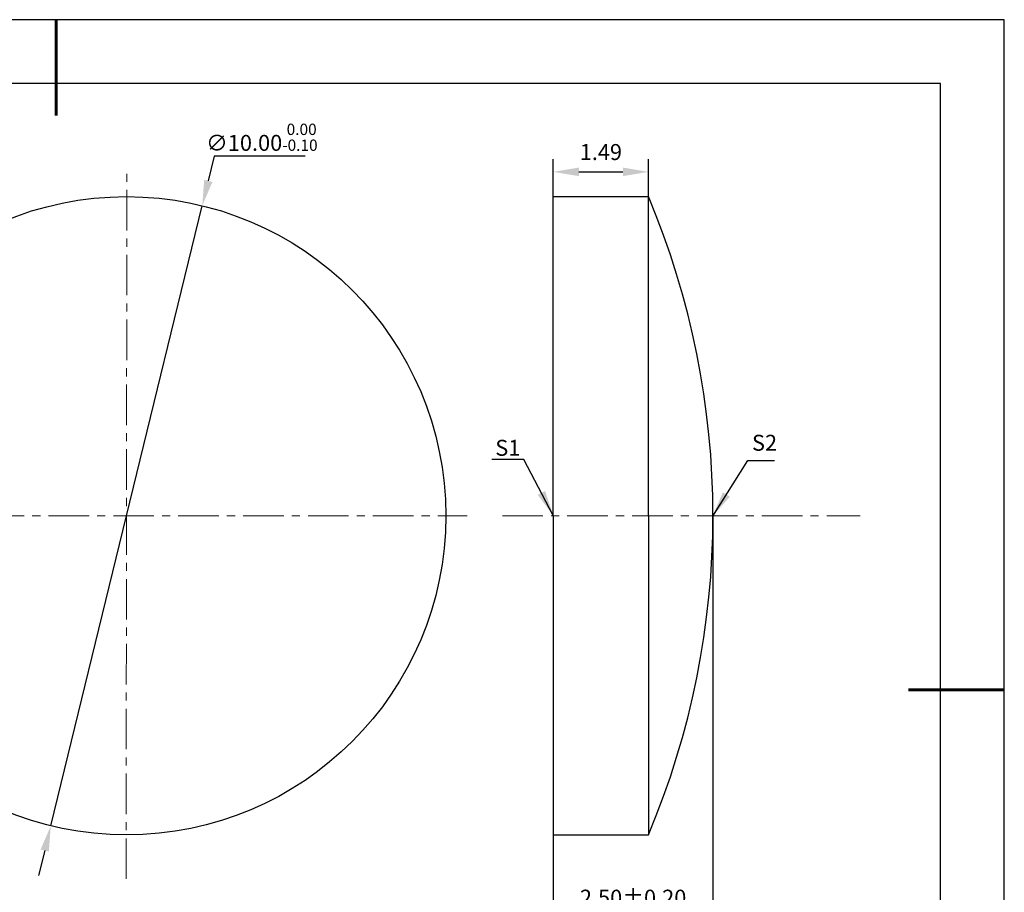
# Model space of a CAD drawing. Units: millimetres. Extents: x 0 to 297, y -2 to 208.
# Drawn here: x 142 to 297, y 71 to 208 of the extents above; entities that cross this region are included whole.
import ezdxf

# ---------------------------------------------------------------- set-up
doc = ezdxf.new("R2010")
doc.units = ezdxf.units.MM
doc.header["$PDSIZE"] = -1
doc.linetypes.add('CENTER', pattern=[10.16, 6.35, -1.27, 1.27, -1.27])
doc.layers.add('1轮廓实线层', color=7, linetype='Continuous')
doc.layers.add('细实线层', color=7, linetype='Continuous')
for name, color, linetype, lineweight in [('3中心线层', 1, 'CENTER', 9), ('7标注层', 4, 'Continuous', 5), ('粗实线层', 7, 'Continuous', 25)]:
    doc.layers.add(name, color=color, linetype=linetype, lineweight=lineweight)
doc.styles.add('TH-GBD2M', font='calibri.ttf', dxfattribs={"width": 0.8, "height": 2.5})
doc.dimstyles.new('TH-GBD2M', dxfattribs={"dimtxt": 2.5, "dimasz": 4, "dimexe": 2, "dimexo": 0, "dimgap": 1.5, "dimtad": 1, "dimlfac": 0.1, "dimzin": 1, "dimdsep": 46, "dimtxsty": 'TH-GBD2M', "dimcen": 0, "dimclrd": 4, "dimclre": 4, "dimclrt": 3, "dimadec": 0, "dimazin": 1, "dimtfac": 1, "dimtofl": 0, "dimtmove": 0, "dimatfit": 3, "dimfxl": 1, "dimtolj": 1, "dimtzin": 0, "dimarcsym": 0})
doc.dimstyles.new('透镜标注', dxfattribs={"dimtxt": 2.5, "dimasz": 4, "dimexe": 1.25, "dimexo": 0.625, "dimtad": 1, "dimtoh": 1, "dimlfac": 0.1, "dimzin": 1, "dimdsep": 46, "dimtxsty": 'TH-GBD2M', "dimcen": 2.5, "dimclrt": 256, "dimadec": 0, "dimazin": 0, "dimtm": 1e-09, "dimtfac": 1, "dimtmove": 0, "dimatfit": 3, "dimfxl": 1, "dimtzin": 0, "dimarcsym": 0})

# ---------------------------------------------------------------- blocks, each defined once
blk = doc.blocks.new('*X5')
at = {"layer": '粗实线层', "lineweight": 60}
for p, q in [((0, 105), (0, 90)), ((148.5, 0), (133.5, 0))]:
    blk.add_line(p, q, dxfattribs=at)
at = {"layer": '粗实线层'}
for p, q in [((138.5, 95), (-138.5, 95)), ((138.5, -95), (138.5, 95))]:
    blk.add_line(p, q, dxfattribs=at)
at = {"layer": '细实线层'}
for p, q in [((148.5, 105), (-148.5, 105)), ((148.5, -105), (148.5, 105))]:
    blk.add_line(p, q, dxfattribs=at)
blk = doc.blocks.new('*D55')
at = {"layer": '7标注层', "color": 0, "lineweight": -2, "transparency": 16777216}
for p, q in [((172.89, 186.81), (171.95, 182.93)), ((187.14, 186.81), (172.89, 186.81)), ((147.28, 81.89), (171, 179.04)), ((146.33, 78.01), (145.38, 74.12))]:
    blk.add_line(p, q, dxfattribs=at)
at = {"layer": '7标注层', "color": 0, "transparency": 16777216}
for points in [[(171.3, 183.08), (172.59, 182.77), (171, 179.04)], [(145.68, 78.17), (146.98, 77.85), (147.28, 81.89)]]:
    blk.add_solid(points, dxfattribs=at)
at = {"layer": 'Defpoints', "color": 0, "transparency": 16777216}
for p in [(171, 179.04), (147.28, 81.89)]:
    blk.add_point(p, dxfattribs=at)
at = {"layer": '7标注层', "transparency": 16777216, "insert": (180.33, 189.77), "char_height": 2.5, "attachment_point": 5, "style": 'TH-GBD2M'}
blk.add_mtext('∅10.00{}{\\H0.71x;\\C3;\\S 0.00^ -0.10;}', dxfattribs=at)
blk = doc.blocks.new('*D67')
at = {"layer": '7标注层', "color": 4, "lineweight": -2, "transparency": 16777216}
for p, q in [((225.97, 180.47), (225.97, 186.35)), ((240.87, 180.47), (240.87, 186.35)), ((229.97, 184.35), (236.87, 184.35))]:
    blk.add_line(p, q, dxfattribs=at)
at = {"layer": '7标注层', "color": 4, "transparency": 16777216}
for points in [[(229.97, 185.02), (229.97, 183.68), (225.97, 184.35)], [(236.87, 185.02), (236.87, 183.68), (240.87, 184.35)]]:
    blk.add_solid(points, dxfattribs=at)
at = {"layer": 'Defpoints', "color": 0, "transparency": 16777216}
for p in [(240.87, 184.35), (225.97, 180.47), (240.87, 180.47)]:
    blk.add_point(p, dxfattribs=at)
at = {"layer": '7标注层', "color": 3, "transparency": 16777216, "insert": (233.42, 187.13), "char_height": 2.5, "attachment_point": 5, "style": 'TH-GBD2M'}
blk.add_mtext('1.49', dxfattribs=at)
blk = doc.blocks.new('*D68')
at = {"layer": '7标注层', "color": 4, "lineweight": -2, "transparency": 16777216}
for p, q in [((250.97, 130.47), (250.97, 65.52)), ((225.97, 80.47), (225.97, 65.52)), ((229.97, 67.52), (246.97, 67.52))]:
    blk.add_line(p, q, dxfattribs=at)
at = {"layer": '7标注层', "color": 4, "transparency": 16777216}
for points in [[(229.97, 68.19), (229.97, 66.86), (225.97, 67.52)], [(246.97, 68.19), (246.97, 66.86), (250.97, 67.52)]]:
    blk.add_solid(points, dxfattribs=at)
at = {"layer": 'Defpoints', "color": 0, "transparency": 16777216}
for p in [(250.97, 130.47), (225.97, 80.47), (250.97, 67.52)]:
    blk.add_point(p, dxfattribs=at)
at = {"layer": '7标注层', "color": 3, "transparency": 16777216, "insert": (238.47, 70.3), "char_height": 2.5, "attachment_point": 5, "style": 'TH-GBD2M'}
blk.add_mtext('2.50%%p0.20', dxfattribs=at)

msp = doc.modelspace()

# ---------------------------------------------------------------- linework, layer by layer
at = {"layer": '1轮廓实线层'}
for p, q in [((225.971, 130.467), (225.971, 180.467)), ((225.971, 180.467), (240.871, 180.467)), ((240.871, 130.467), (240.871, 180.467)), ((225.971, 130.467), (225.971, 80.467)), ((240.871, 130.467), (240.871, 80.467)), ((225.971, 80.467), (240.871, 80.467))]:
    msp.add_line(p, q, dxfattribs=at)
msp.add_circle((159.138, 130.467), 50, dxfattribs=at)
msp.add_arc((122.159, 130.467), 128.812, 337.15985, 22.84015, dxfattribs=at)
at = {"layer": '3中心线层'}
for p, q in [((159.075, 73.564), (159.196, 184.94)), ((96.126, 130.467), (212.494, 130.467)), ((217.995, 130.467), (274, 130.467))]:
    msp.add_line(p, q, dxfattribs=at)

# ---------------------------------------------------------------- block references
at = {"layer": '粗实线层'}
msp.add_blockref('*X5', (148.097, 103.194), dxfattribs=at)

# ---------------------------------------------------------------- texts
at = {"layer": '7标注层', "color": 3, "char_height": 2.5, "attachment_point": 5, "style": 'TH-GBD2M'}
for s, insert in [('\\A1;S1', (218.848, 141.113)), ('\\A1;S2', (259.047, 141.903))]:
    msp.add_mtext(s, dxfattribs=dict(at, insert=insert))

# ---------------------------------------------------------------- dimensions: what is measured, and where the dimension line sits
at = {"layer": '7标注层'}
dim = msp.add_diameter_dim_2p(p1=(147.279, 81.894), p2=(170.997, 179.04), text='<>{}{\\H0.71x;\\C3;\\S 0.00^ -0.10;}', dimstyle='透镜标注', override={"dimtm": 0.1}, dxfattribs=at)
dim.commit()
dim.dimension.update_dxf_attribs({"geometry": '*D55', "text_midpoint": (180.329, 186.812)})
dim = msp.add_linear_dim(base=(240.871, 184.351), p1=(225.971, 180.467), p2=(240.871, 180.467), dimstyle='TH-GBD2M', override={"dimtol": 0, "dimlim": 0, "dimtp": 0.1, "dimtm": 0.1, "dimtfac": 0.71, "dimtdec": 3, "dimtolj": 0, "dimtzin": 8}, dxfattribs=at)
dim.commit()
dim.dimension.update_dxf_attribs({"geometry": '*D67', "text_midpoint": (233.421, 187.132)})
dim = msp.add_linear_dim(base=(250.971, 67.524), p1=(225.971, 80.467), p2=(250.971, 130.467), text='<>%%p0.20', dimstyle='TH-GBD2M', override={"dimtol": 0, "dimlim": 0, "dimtp": 0.1, "dimtm": 0.1, "dimtfac": 0.71, "dimtdec": 3, "dimtolj": 0, "dimtzin": 8}, dxfattribs=at)
dim.commit()
dim.dimension.update_dxf_attribs({"geometry": '*D68', "text_midpoint": (238.471, 70.305)})

# ---------------------------------------------------------------- leaders
msp.add_leader([(225.948, 130.501), (221.382, 139.302), (216.357, 139.302)], dimstyle='TH-GBD2M', override={"dimgap": 1.5, "dimtad": 0, "dimtxsty": 'TH-GBD2M'}, dxfattribs=at)
msp.add_leader([(250.935, 130.409), (256.408, 139.1), (260.585, 139.1)], dimstyle='TH-GBD2M', dxfattribs=at)

doc.saveas('drawing.dxf')
